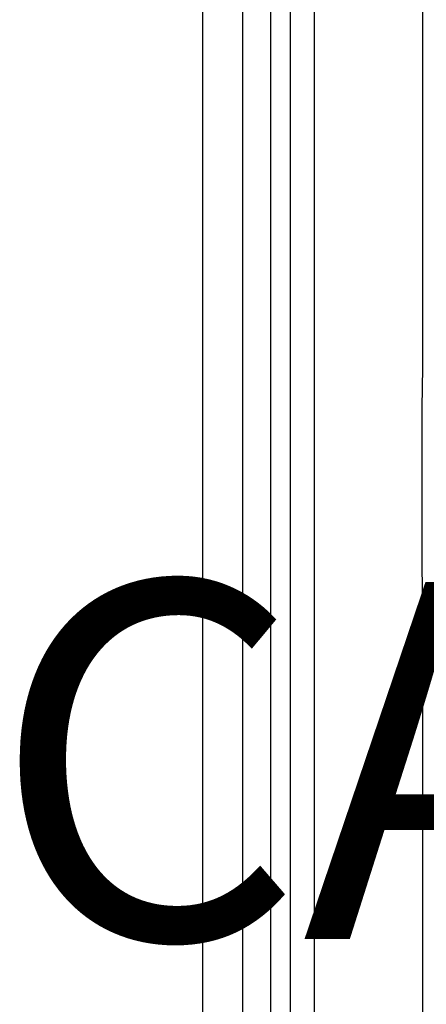
# Model space of a CAD drawing. Units: inches. Extents: x 210 to 391, y -1 to 269.
# Drawn here: x 210 to 226, y 30 to 69 of the extents above; entities that cross this region are included whole.
import ezdxf

# ---------------------------------------------------------------- set-up
doc = ezdxf.new("R2010")
doc.units = ezdxf.units.IN
doc.header["$MEASUREMENT"] = 0
doc.layers.add('COTES', color=2, linetype='Continuous')
doc.layers.add('DIBUIX', color=7, linetype='Continuous')

# ---------------------------------------------------------------- blocks, each defined once
blk = doc.blocks.new('ALZADO')
at = {"layer": 'DIBUIX'}
for p, q in [((217.218054, 161.658418), (217.218054, 6.345918)), ((218.780554, 160.72494), (218.780554, 5.720918)), ((219.874304, 160.095918), (219.874304, 5.720918)), ((220.655554, 6.502168), (220.655554, 158.726147)), ((221.593054, 158.689668), (221.593054, 12.847403)), ((225.839077, 55.347402), (225.839077, 77.222402)), ((225.811808, 53.784902), (225.839077, 55.347402)), ((225.811808, 47.534903), (225.811808, 53.784902)), ((225.839077, 45.972402), (225.811808, 47.534903)), ((225.839077, 24.097402), (225.839077, 45.972402))]:
    blk.add_line(p, q, dxfattribs=at)
at = {"layer": 'COTES', "insert": (208.946862, 46.946622), "char_height": 14, "width": 92.38186188, "attachment_point": 1}
blk.add_mtext('{\\fArial|b0|i0|c0|p34;CAHORS}', dxfattribs=at)

msp = doc.modelspace()

# ---------------------------------------------------------------- block references
msp.add_blockref('ALZADO', (0, 0))

doc.saveas('drawing.dxf')
